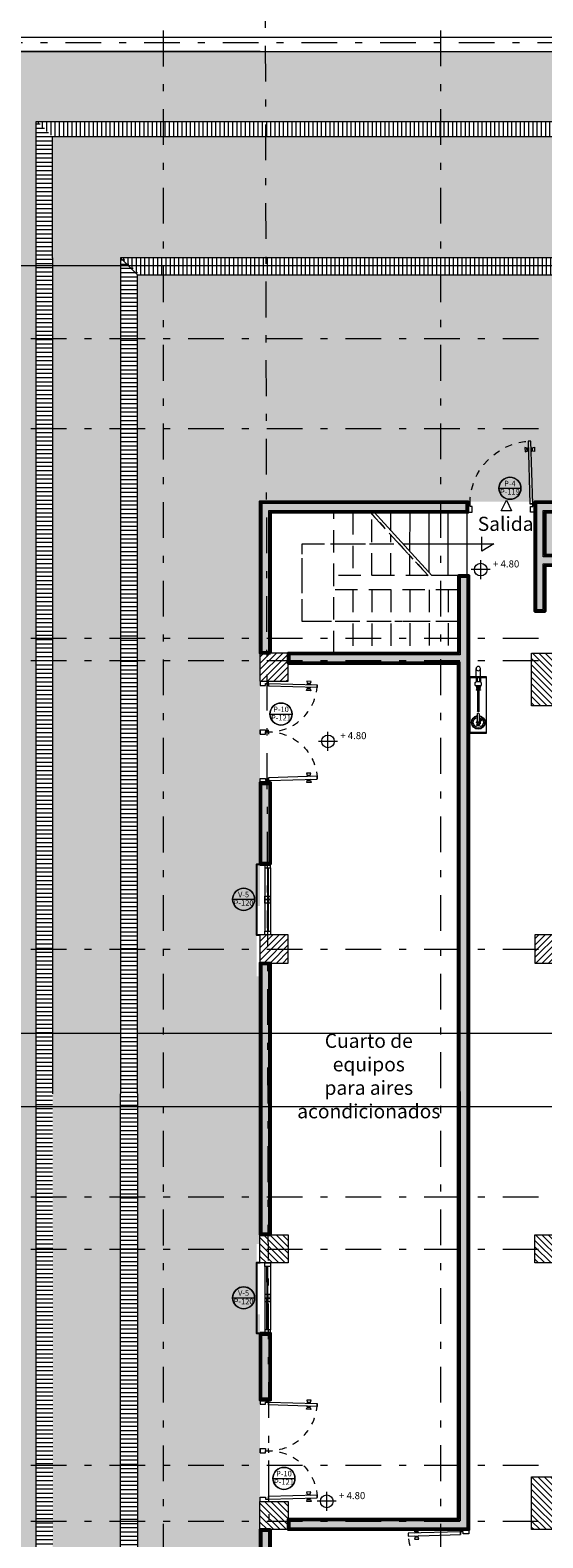
# Model space of a CAD drawing. Units: metres. Extents: x 921018 to 921583, y 1707712 to 1708164.
# Drawn here: x 921050 to 921057, y 1707914 to 1707935 of the extents above; entities that cross this region are included whole.
import ezdxf
from ezdxf.enums import TextEntityAlignment as Align

# ---------------------------------------------------------------- set-up
doc = ezdxf.new("R2010")
doc.units = ezdxf.units.M
for name, pattern in [('CENTER', [2, 1.25, -0.25, 0.25, -0.25]), ('DASHDOT2', [12.7, 6.35, -3.175, 0, -3.175]), ('HIDDEN', [9.525, 6.35, -3.175]), ('HIDDEN2', [4.7625, 3.175, -1.5875])]:
    doc.linetypes.add(name, pattern=pattern)
doc.layers.get('0').update_dxf_attribs({"color": 250})
for name, color, linetype, lineweight in [('_MVIEW', 253, 'Continuous', 5), ('A - GRAVILLA', 253, 'Continuous', 0), ('A-EJES', 253, 'DASHDOT2', 5), ('A-EMET-ESCA', 253, 'Continuous', 9), ('A-MUEB-FIJO', 253, 'Continuous', 5), ('A-MURO', 250, 'Continuous', 40), ('A-MURO-ACHU', 252, 'Continuous', 5), ('A-MURO-ANTE', 251, 'Continuous', 25), ('A-PLAN-6', 252, 'Continuous', 13), ('A-PROY', 253, 'HIDDEN', 5), ('A-PUER', 253, 'Continuous', 5), ('A-SEÑ', 252, 'Continuous', 5), ('A-TEXT-PUER', 253, 'Continuous', 5), ('A-TEXT-SIMB', 253, 'Continuous', 5), ('A-VENT', 252, 'Continuous', 9), ('ACHU-COL', 252, 'Continuous', 5), ('COL', 251, 'Continuous', 9), ('H-MUROS', 253, 'Continuous', 5), ('H-PISOS', 251, 'Continuous', 5), ('NOT-15', 252, 'Continuous', 9), ('PISOS CUBIERTA', 253, 'Continuous', 5), ('VEGETACION', 253, 'Continuous', 5)]:
    doc.layers.add(name, color=color, linetype=linetype, lineweight=lineweight)
doc.layers.add('ARQ_Niveles', color=253, linetype='Continuous')
doc.styles.add('ROTULO', font='swissl.ttf')
doc.styles.get("Standard").update_dxf_attribs({"font": 'arial.ttf'})
doc.styles.add('swis Lt BT', font='swissl.ttf')
pattern_1 = [(360, (920836.152405, 1708720.085456), (7e-14, 0.07451598), []), (90, (920836.1524, 1708720.08546), (-0.11176, 0.07451598), [0.07451598, -0.07451598])]
pattern_2 = [(360, (921050.2917, 1707933.50815), (5e-14, 0.06), [])]
pattern_3 = [(360, (919975.23992, 1710165.293415), (0.0635, 0.0635), [0.03175, -0.09525]), (90, (919975.2558, 1710165.27754), (-0.0635, 0.0635), [0.03175, -0.09525])]
pattern_4 = [(360, (921051.4917, 1707931.57909), (5e-14, 0.06), [])]

# ---------------------------------------------------------------- blocks, each defined once
blk = doc.blocks.new('A$C1a896445')
at = {"layer": 'ACHU-COL', "lineweight": 5}
h = blk.add_hatch(dxfattribs=at)
h.set_pattern_fill('ANSI31', color=256, scale=0.02, angle=81.8197)
h.set_pattern_definition([(134.999999999, (1118130.31683, -1191363.446045), (-0.0449012806062, -0.0449012806045), [])])
h.paths.add_polyline_path([(0, -0.008), (0, 0.392), (-0.4, 0.392), (-0.4, -0.008)])
at = {"layer": 'COL'}
blk.add_lwpolyline([(-0.4, -0.008), (-0.4, 0.392), (0, 0.392), (0, -0.008)], close=True, dxfattribs=at)
blk = doc.blocks.new('A$C20D510E3')
at = {"layer": 'ACHU-COL'}
h = blk.add_hatch(dxfattribs=at)
h.set_pattern_fill('ANSI31', color=256, scale=0.02, angle=81.8197)
h.set_pattern_definition([(134.9999999756, (1118089.55602, -1191353.80701), (-0.0449012806245, -0.0449012805862), [])])
h.paths.add_polyline_path([(-40.736, 9.447), (-40.736, 10.197), (-41.182, 10.197), (-41.182, 9.447)])
h = blk.add_hatch(dxfattribs=at)
h.set_pattern_fill('ANSI31', color=256, scale=0.02, angle=81.8197)
h.set_pattern_definition([(134.9999999756, (1118097.25376, -1191353.80703), (-0.0449012806245, -0.0449012805862), [])])
h.paths.add_polyline_path([(-33.038, 9.447), (-33.038, 10.197), (-33.485, 10.197), (-33.485, 9.447)])
h = blk.add_hatch(dxfattribs=at)
h.set_pattern_fill('ANSI31', color=256, scale=0.02, angle=81.8197)
h.set_pattern_definition([(134.999999999, (1118116.212164, -1191241.972625), (-0.0449012806062, -0.0449012806045), [])])
h.paths.add_polyline_path([(-33.086, 6.172), (-33.086, 5.822), (-33.436, 5.822), (-33.436, 6.172)])
h = blk.add_hatch(dxfattribs=at)
h.set_pattern_fill('ANSI31', color=256, scale=0.02, angle=81.8197)
h.set_pattern_definition([(134.9999999756, (1118097.254845, -1191361.89958), (-0.0449012806245, -0.0449012805862), [])])
h.paths.add_polyline_path([(-33.086, 1.914), (-33.086, 1.564), (-33.436, 1.564), (-33.436, 1.914)])
h = blk.add_hatch(dxfattribs=at)
h.set_pattern_fill('ANSI31', color=256, scale=0.02, angle=81.8197)
h.set_pattern_definition([(134.9999999756, (1118089.55602, -1191365.694007), (-0.0449012806245, -0.0449012805862), [])])
h.paths.add_polyline_path([(-40.736, -2.248), (-40.736, -1.498), (-41.182, -1.498), (-41.182, -2.248)])
h = blk.add_hatch(dxfattribs=at)
h.set_pattern_fill('ANSI31', color=256, scale=0.02, angle=81.8197)
h.set_pattern_definition([(134.9999999756, (1118097.25376, -1191365.69403), (-0.0449012806245, -0.0449012805862), [])])
h.paths.add_polyline_path([(-33.038, -2.248), (-33.038, -1.498), (-33.485, -1.498), (-33.485, -2.248)])
at = {"layer": 'COL'}
for points in [[(-41.182, 9.447), (-41.182, 10.197), (-40.736, 10.197), (-40.736, 9.447)], [(-33.485, 9.447), (-33.485, 10.197), (-33.038, 10.197), (-33.038, 9.447)], [(-33.436, 6.172), (-33.436, 5.822), (-33.086, 5.822), (-33.086, 6.172)], [(-33.436, 1.564), (-33.436, 1.914), (-33.086, 1.914), (-33.086, 1.564)], [(-41.182, -2.248), (-41.182, -1.498), (-40.736, -1.498), (-40.736, -2.248)], [(-33.485, -2.248), (-33.485, -1.498), (-33.038, -1.498), (-33.038, -2.248)]]:
    blk.add_lwpolyline(points, close=True, dxfattribs=at)
at = {"layer": 'COL', "color": 4}
for p, xscale, rotation in [((-44.635, 10.189), -0.9999999999999997, 179.9999999756599), ((-44.635, 6.189), -0.9999999999999999, 180.0000000266223), ((-40.734, 6.189), -0.9999999999999999, 180.0000000266223)]:
    blk.add_blockref('A$C1a896445', p, dxfattribs=dict(at, xscale=xscale, rotation=rotation))
at = {"layer": 'COL', "color": 4, "rotation": 359.9999999765995}
for p in [(-44.635, 1.547), (-40.734, 1.547), (-44.635, -2.24)]:
    blk.add_blockref('A$C1a896445', p, dxfattribs=at)
blk = doc.blocks.new('*U57')
for points in [[(0, 0.447), (0.08, 0.447), (0.08, 0.497), (0, 0.497)], [(0.08, -0.003), (0.08, 0.047), (0, 0.047), (0, -0.003)], [(0.08, -0.053), (0.08, -0.003), (0, -0.003), (0, -0.053)], [(0, -0.453), (0.08, -0.453), (0.08, -0.503), (0, -0.503)]]:
    blk.add_lwpolyline(points, close=True)
for points in [[(0, -0.453), (0, 0.447)], [(0.041, 0.447), (0.041, -0.003)], [(0.051, 0.447), (0.051, -0.003)], [(0.08, -0.453), (0.08, 0.447)], [(0.041, -0.053), (0.04, 0.048)], [(0.051, -0.053), (0.05, 0.048)], [(0.04, -0.003), (0.041, -0.453)], [(0.05, -0.002), (0.051, -0.453)]]:
    blk.add_lwpolyline(points)
blk = doc.blocks.new('*U104')
for p, q in [((0.039, 0.683), (0.028, 0.683)), ((0.04, 0.701), (0.029, 0.702)), ((0.095, 0.7), (0.106, 0.699)), ((0.03, 0.121), (0.07, 0.12)), ((0.03, 0.121), (0.07, 0.12)), ((0.03, 0.121), (0.07, 0.12)), ((0.03, 0.121), (0.07, 0.12)), ((0.03, 0.121), (0.07, 0.12)), ((0.03, 0.121), (0.07, 0.12)), ((0.03, 0.121), (0.07, 0.12)), ((0.03, 0.121), (0.07, 0.12))]:
    blk.add_line(p, q)
for points in [[(0.001, 0.724), (0, 0.662), (0.028, 0.67), (0.029, 0.715)], [(0.03, 0.121), (0.05, 0.811), (0.09, 0.81), (0.07, 0.12)], [(0.134, 0.72), (0.132, 0.658), (0.105, 0.668), (0.106, 0.712)]]:
    blk.add_lwpolyline(points, close=True)
for points in [[(0.046, 0.662), (0.039, 0.67), (0.04, 0.714), (0.048, 0.722)], [(0.086, 0.661), (0.094, 0.669), (0.095, 0.713), (0.088, 0.721)], [(0, 0), (0.06, 0), (0.06, 0.08), (0.03, 0.08), (0.03, 0.12), (0, 0.12)], [(0.03, 0.08), (0.03, 0.12)], [(0.75, 0), (0.69, 0), (0.69, 0.08), (0.72, 0.08), (0.72, 0.12), (0.75, 0.12)]]:
    blk.add_lwpolyline(points)
at = {"linetype": 'HIDDEN2', "lineweight": 5, "ltscale": 0.01}
blk.add_arc((0.03, 0.121), 0.69, 356.5546, 88.3102, dxfattribs=at)
blk = doc.blocks.new('*U112')
for p, q in [((0.045, 0.883), (0.034, 0.883)), ((0.046, 0.901), (0.035, 0.901)), ((0.1, 0.9), (0.111, 0.899)), ((0.03, 0.121), (0.07, 0.12)), ((0.03, 0.121), (0.07, 0.12)), ((0.03, 0.121), (0.07, 0.12)), ((0.03, 0.121), (0.07, 0.12)), ((0.03, 0.121), (0.07, 0.12)), ((0.03, 0.121), (0.07, 0.12)), ((0.03, 0.121), (0.07, 0.12)), ((0.03, 0.121), (0.07, 0.12))]:
    blk.add_line(p, q)
for points in [[(0.007, 0.924), (0.005, 0.862), (0.034, 0.87), (0.035, 0.914)], [(0.03, 0.121), (0.056, 1.011), (0.096, 1.01), (0.07, 0.12)], [(0.14, 0.92), (0.138, 0.858), (0.111, 0.868), (0.112, 0.912)]]:
    blk.add_lwpolyline(points, close=True)
for points in [[(0.052, 0.862), (0.045, 0.87), (0.046, 0.914), (0.054, 0.922)], [(0.092, 0.861), (0.1, 0.868), (0.101, 0.913), (0.094, 0.921)], [(0, 0), (0.06, 0), (0.06, 0.08), (0.03, 0.08), (0.03, 0.12), (0, 0.12)], [(0.03, 0.08), (0.03, 0.12)], [(0.95, 0), (0.89, 0), (0.89, 0.08), (0.92, 0.08), (0.92, 0.12), (0.95, 0.12)]]:
    blk.add_lwpolyline(points)
at = {"linetype": 'HIDDEN2', "lineweight": 5, "ltscale": 0.01}
blk.add_arc((0.03, 0.121), 0.89, 359.9073, 88.3064, dxfattribs=at)
blk = doc.blocks.new('*U102')
for p, q in [((0.041, 0.733), (0.03, 0.733)), ((0.03, 0.121), (0.07, 0.12)), ((0.03, 0.121), (0.07, 0.12)), ((0.03, 0.121), (0.07, 0.12)), ((0.03, 0.121), (0.07, 0.12)), ((0.03, 0.121), (0.07, 0.12)), ((0.03, 0.121), (0.07, 0.12)), ((0.03, 0.121), (0.07, 0.12)), ((0.03, 0.121), (0.07, 0.12))]:
    blk.add_line(p, q)
for points in [[(0.03, 0.121), (0.052, 0.861), (0.092, 0.86), (0.07, 0.12)], [(0.003, 0.774), (0.001, 0.712), (0.029, 0.72), (0.031, 0.765)], [(0.136, 0.77), (0.134, 0.708), (0.106, 0.718), (0.107, 0.762)]]:
    blk.add_lwpolyline(points, close=True)
for points in [[(0.047, 0.712), (0.04, 0.72), (0.042, 0.764), (0.049, 0.772)], [(0.087, 0.711), (0.095, 0.718), (0.096, 0.763), (0.089, 0.771)], [(0, 0), (0.06, 0), (0.06, 0.08), (0.03, 0.08), (0.03, 0.12), (0, 0.12)], [(0.03, 0.08), (0.03, 0.12)], [(0.8, 0), (0.74, 0), (0.74, 0.08), (0.77, 0.08), (0.77, 0.12), (0.8, 0.12)]]:
    blk.add_lwpolyline(points)
at = {"linetype": 'HIDDEN2', "lineweight": 5, "ltscale": 0.01}
blk.add_arc((0.03, 0.121), 0.74, 356.7876, 88.3102, dxfattribs=at)
blk = doc.blocks.new('Gabinete Contra incendios')
at = {"ltscale": 0.05}
for p, q in [((-0.163, 0.8), (-0.163, 0.915)), ((-0.102, 0.8), (-0.102, 0.915)), ((-0.164, 0.726), (-0.101, 0.726)), ((-0.164, 0.669), (-0.101, 0.669)), ((-0.164, 0.669), (-0.164, 0.662)), ((-0.164, 0.662), (-0.101, 0.662)), ((-0.164, 0.662), (-0.155, 0.64)), ((-0.163, 0.786), (-0.163, 0.726)), ((-0.15, 0.786), (-0.15, 0.726)), ((-0.116, 0.786), (-0.116, 0.726)), ((-0.101, 0.662), (-0.111, 0.64)), ((-0.102, 0.786), (-0.102, 0.726)), ((-0.101, 0.669), (-0.101, 0.662)), ((-0.164, 0.614), (-0.101, 0.614)), ((-0.164, 0.614), (-0.164, 0.607)), ((-0.164, 0.607), (-0.101, 0.607)), ((-0.158, 0.64), (-0.107, 0.64)), ((-0.158, 0.64), (-0.158, 0.633)), ((-0.158, 0.633), (-0.107, 0.633)), ((-0.152, 0.633), (-0.152, 0.614)), ((-0.142, 0.607), (-0.142, 0.309)), ((-0.137, 0.633), (-0.137, 0.614)), ((-0.129, 0.633), (-0.129, 0.614)), ((-0.123, 0.607), (-0.123, 0.309)), ((-0.113, 0.633), (-0.113, 0.614)), ((-0.107, 0.64), (-0.107, 0.633)), ((-0.101, 0.614), (-0.101, 0.607)), ((-0.156, 0.181), (-0.151, 0.179)), ((-0.145, 0.184), (-0.155, 0.184)), ((-0.145, 0.189), (-0.151, 0.189)), ((-0.111, 0.189), (-0.12, 0.189)), ((-0.111, 0.184), (-0.12, 0.184)), ((-0.111, 0.189), (-0.111, 0.184))]:
    blk.add_line(p, q, dxfattribs=at)
for points in [[(-0.232, 0), (-0.25, 0), (-0.25, 0.8), (-0.232, 0.8), (-0.232, 0.8), (0, 0.8), (0, 0), (-0.232, 0)], [(-0.145, 0.171), (-0.16, 0.171), (-0.16, 0.132), (-0.145, 0.132)], [(-0.152, 0.116), (-0.152, 0.107), (-0.114, 0.107), (-0.114, 0.116)], [(-0.133, 0.152), (-0.133, 0.152), (-0.151, 0.116), (-0.114, 0.116)]]:
    blk.add_lwpolyline(points, close=True, dxfattribs=at)
for points in [[(-0.25, 0.786), (-0.014, 0.786), (-0.014, 0.014), (-0.25, 0.014)], [(-0.145, 0.271), (-0.145, 0.152), (-0.12, 0.152), (-0.12, 0.271)]]:
    blk.add_lwpolyline(points, dxfattribs=at)
for points in [[(-0.164, 0.669, -0.173258), (-0.169, 0.671, -0.104461), (-0.174, 0.677, -0.065528), (-0.178, 0.686, -0.051672), (-0.179, 0.698, -0.051672), (-0.178, 0.709, -0.065528), (-0.174, 0.718, -0.104461), (-0.169, 0.725, -0.173258), (-0.164, 0.726, -0.173258)], [(-0.101, 0.669, 0.173258), (-0.096, 0.671, 0.104461), (-0.091, 0.677, 0.065528), (-0.088, 0.686, 0.051672), (-0.087, 0.698, 0.051672), (-0.088, 0.709, 0.065528), (-0.091, 0.718, 0.104461), (-0.096, 0.725, 0.173258), (-0.101, 0.726, 0.173258)]]:
    blk.add_lwpolyline(points, format="xyb", dxfattribs=at)
blk.add_circle((-0.133, 0.915), 0.0307, dxfattribs=at)
for centre, radius, start, end in [((-0.133, 0.152), 0.0965, 97.4942, 82.5058), ((-0.133, 0.152), 0.0917, 97.4942, 82.5058), ((-0.133, 0.152), 0.0724, 100.0148, 79.9852), ((-0.133, 0.271), 0.0126, 0, 180), ((-0.133, 0.309), 0.00971, 180, 0), ((-0.163, 0.184), 0.0132, 21.4254, 338.3233), ((-0.163, 0.184), 0.00839, 0, 340.5219), ((-0.133, 0.152), 0.0241, 121.5554, 127.3187), ((-0.133, 0.152), 0.0241, 232.6813, 242.816), ((-0.133, 0.152), 0.0241, 297.184, 58.4446)]:
    blk.add_arc(centre, radius, start, end, dxfattribs=at)
blk = doc.blocks.new('*U62')
at = {"linetype": 'CENTER', "ltscale": 0.1}
blk.add_line((-0.000315, 0), (-0.063431, 0), dxfattribs=at)
at = {"style": 'ROTULO', "flags": 8}
for tag, p in [('PLANO-B', (-0.063745, -0.000063)), ('PLANO', (0, -0.000063))]:
    blk.add_attdef(tag, text='', height=0.000126, dxfattribs=at).set_placement(p, align=Align.TOP_CENTER)
blk = doc.blocks.new('*U127')
at = {"linetype": 'CENTER', "ltscale": 0.1}
blk.add_line((-0.000315, 0), (-0.063451, 0), dxfattribs=at)
at = {"style": 'ROTULO', "flags": 8}
for tag, p in [('PLANO-B', (-0.063766, -0.000063)), ('PLANO', (0, -0.000063))]:
    blk.add_attdef(tag, text='', height=0.000126, dxfattribs=at).set_placement(p, align=Align.TOP_CENTER)
blk = doc.blocks.new('CORTES')
at = {"layer": 'A-TEXT-SIMB'}
for name, p, xscale, yscale, zscale, rotation in [('*U127', (1.6, 26.682), -891.8435001429559, 891.8435001429559, 891.8435001429564, 179.9999999924071), ('*U62', (1.6, 15.784), 891.843500142956, 891.843500142956, 891.843500142956, 359.9999999999491), ('*U127', (1.6, 14.74), -891.8435001429559, 891.8435001429559, 891.8435001429564, 179.9999999924071)]:
    blk.add_blockref(name, p, dxfattribs=dict(at, xscale=xscale, yscale=yscale, zscale=zscale, rotation=rotation))
blk = doc.blocks.new('Eejes B-1')
at = {"layer": 'A-EJES', "ltscale": 0.08}
for p, q in [((-46.025, 28.341), (-46.025, -7.366)), ((-42.089, 28.342), (-42.089, -7.366)), ((-51.25, 21.737), (3.318, 21.737)), ((-51.25, 20.458), (3.318, 20.458)), ((-51.25, 17.484), (3.318, 17.484)), ((-51.25, 17.163), (3.318, 17.163)), ((-51.25, 13.066), (3.318, 13.066)), ((-51.25, 9.55), (3.318, 9.55)), ((-51.25, 8.808), (3.318, 8.808)), ((-51.25, 5.742), (3.318, 5.742)), ((-51.25, 4.944), (3.318, 4.943))]:
    blk.add_line(p, q, dxfattribs=at)
for points in [[(-44.591, -7.368), (-44.538, 4.18), (-44.52, 4.18), (-44.576, 28.341)], [(3.318, 25.937), (-51.25, 25.937)]]:
    blk.add_lwpolyline(points, dxfattribs=at)
blk = doc.blocks.new('Nivel_Pl')
at = {"color": 252, "lineweight": 5, "true_color": 0x939598}
for p, q in [((0, -1.34401), (0, 1.34401)), ((1.34401, 0), (-1.34401, 0))]:
    blk.add_line(p, q, dxfattribs=at)
blk.add_circle((0, 0), 0.9, dxfattribs=at)
blk = doc.blocks.new('INDICADOR PUERTAS')
at = {"color": 0}
blk.add_lwpolyline([(0.004, 0, 0.414214), (0, 0.004, 0.414214), (-0.004, 0, 0.414214), (0, -0.004, 0.414214), (0.004, 0, -0.219374)], format="xyb", dxfattribs=at)
blk.add_lwpolyline([(-0.004, 0), (0.004, 0)], dxfattribs=at)
blk.add_circle((0, 0), 0.004, dxfattribs=at)
at = {"color": 0, "style": 'swis Lt BT'}
for tag, p in [('P-3', (0, 0.00173)), ('D-01', (0, -0.00131))]:
    blk.add_attdef(tag, text='', height=0.002, dxfattribs=at).set_placement(p, align=Align.MIDDLE_CENTER)

msp = doc.modelspace()

# ---------------------------------------------------------------- hatches: boundary and pattern name
at = {"layer": 'A-MURO-ACHU', "transparency": 33554534}
h = msp.add_hatch(color=256, dxfattribs=at)
h.dxf.hatch_style = 1
h.paths.add_polyline_path([(921053.3567, 1707913.7053), (921053.2567, 1707913.7053), (921053.2567, 1707911.6055), (921057.2521, 1707911.6058), (921057.2521, 1707912.4254), (921066.3067, 1707912.4252), (921066.3067, 1707913.5923), (921066.2067, 1707913.5923), (921066.2067, 1707912.5252), (921056.1708, 1707912.5253), (921056.1708, 1707912.9055), (921056.0704, 1707912.9055), (921056.0704, 1707912.4254), (921057.1517, 1707912.4253), (921057.1518, 1707911.7058), (921053.3567, 1707911.7055)])
h.paths.add_polyline_path([(921053.6567, 1707926.15), (921053.6567, 1707926.05), (921056.0693, 1707926.0507), (921056.0704, 1707913.8555), (921053.6567, 1707913.8555), (921053.6567, 1707913.7555), (921056.1708, 1707913.7555), (921056.171, 1707926.1757), (921056.171, 1707927.2505), (921056.071, 1707927.2505), (921056.071, 1707926.1507)])
h.paths.add_polyline_path([(921053.2567, 1707926.2003), (921053.3567, 1707926.2003), (921053.3556, 1707928.1999), (921056.1569, 1707928.1999), (921056.1569, 1707928.2999), (921053.2567, 1707928.2999)])
h = msp.add_hatch(color=256, dxfattribs=at)
h.dxf.hatch_style = 1
h.paths.add_polyline_path([(921057.2521, 1707926.7923), (921057.2521, 1707927.4423), (921066.2067, 1707927.4423), (921066.2067, 1707926.3133), (921066.3067, 1707926.3133), (921066.3067, 1707927.5423), (921066.3239, 1707927.5423), (921057.2521, 1707927.5423), (921057.2521, 1707928.1999), (921057.4069, 1707928.1999), (921057.4069, 1707928.2999), (921057.1569, 1707928.2999), (921057.1569, 1707926.7923)])
h = msp.add_hatch(color=256, dxfattribs=at)
h.dxf.hatch_style = 1
h.paths.add_polyline_path([(921053.3567, 1707923.2003), (921053.2567, 1707923.2003), (921053.2567, 1707924.3115), (921053.3567, 1707924.3115)])
h.paths.add_polyline_path([(921053.2567, 1707917.9423), (921053.3567, 1707917.9423), (921053.3567, 1707921.7503), (921053.2567, 1707921.7503)])
h.paths.add_polyline_path([(921053.2567, 1707916.4923), (921053.3567, 1707916.4923), (921053.3567, 1707915.5954), (921053.2567, 1707915.5954)])
at = {"layer": 'H-MUROS', "lineweight": 5, "true_color": 0x939598}
h = msp.add_hatch(dxfattribs=at)
h.set_pattern_fill('PAT288_0-02', color=252, scale=0.0034, angle=21.26663, pattern_type=2)
h.set_pattern_definition([(360, (921039.03121, 1708021.02388), (-0.11608326, 0.11608326), [0.034, -0.19816652]), (360, (921039.03121, 1708021.10596), (-0.11608326, 0.11608326), [0.034, -0.19816652]), (45, (921039.00717, 1708021.08192), (-0.05804163, 0.05804163), [0.034, -0.13016652]), (90, (921039.00717, 1708021.04792), (-0.11608326, -0.11608326), [0.034, -0.19816652]), (90, (921039.08925, 1708021.04792), (-0.11608326, -0.11608326), [0.034, -0.19816652]), (135, (921039.03121, 1708021.023875), (-0.05804163, -0.05804163), [0.034, -0.13016652])])
h.paths.add_polyline_path([(921066.1317, 1707927.5673), (921065.2739, 1707927.5673), (921065.2739, 1707933.7173), (921050.0517, 1707933.7173), (921050.0517, 1707906.1173), (921065.2737, 1707906.1173), (921065.2738, 1707912.4003), (921066.2092, 1707912.4002), (921066.2092, 1707905.0373), (921048.8317, 1707905.1173), (921048.8317, 1707934.7173), (921066.1317, 1707934.7173)])
at = {"layer": 'H-PISOS'}
h = msp.add_hatch(dxfattribs=at)
h.set_pattern_fill('_USER', color=256, scale=0.06, pattern_type=0)
h.set_pattern_definition(pattern_2)
h.paths.add_polyline_path([(921050.2887, 1707919.9173), (921050.2917, 1707933.5082), (921050.0517, 1707933.7482), (921050.0517, 1707919.9173)])
h = msp.add_hatch(dxfattribs=at)
h.set_pattern_fill('_USER', color=256, scale=0.06, angle=-90, pattern_type=0)
h.set_pattern_definition([(270, (921044.98622, 1707933.50815), (0.06, -5e-14), [])])
h.paths.add_polyline_path([(921065.2739, 1707933.7173), (921062.1529, 1707933.7173), (921060.5467, 1707933.7152), (921056.3486, 1707933.7214), (921056.3486, 1707933.7173), (921053.2467, 1707933.7173), (921050.0517, 1707933.7173), (921050.0517, 1707933.7174), (921050.0517, 1707933.7173), (921050.0517, 1707933.7173), (921050.2887, 1707933.5082), (921065.0339, 1707933.5082)])
h = msp.add_hatch(dxfattribs=at)
h.set_pattern_fill('_USER', color=256, scale=0.06, angle=-90, pattern_type=0)
h.set_pattern_definition([(270, (921065.039356, 1707931.93362), (0.06, -5e-14), [])])
h.paths.add_polyline_path([(921063.8339, 1707931.5482), (921064.0739, 1707931.7882), (921050.2887, 1707931.7882), (921051.2517, 1707931.7882), (921051.4917, 1707931.5482)])
h = msp.add_hatch(dxfattribs=at)
h.set_pattern_fill('_USER', color=256, scale=0.06, pattern_type=0)
h.set_pattern_definition(pattern_4)
h.paths.add_polyline_path([(921051.4887, 1707919.9173), (921051.4917, 1707931.5791), (921051.2517, 1707931.8191), (921051.2517, 1707919.9173)])
h = msp.add_hatch(dxfattribs=at)
h.set_pattern_fill('_USER', color=256, scale=0.06, pattern_type=0)
h.set_pattern_definition(pattern_2)
h.paths.add_polyline_path([(921050.2887, 1707919.9173), (921050.2917, 1707906.3264), (921050.0517, 1707906.0864), (921050.0517, 1707919.9173)])
h = msp.add_hatch(dxfattribs=at)
h.set_pattern_fill('_USER', color=256, scale=0.06, pattern_type=0)
h.set_pattern_definition(pattern_4)
h.paths.add_polyline_path([(921051.4887, 1707919.9173), (921051.4917, 1707908.2555), (921051.2517, 1707908.0155), (921051.2517, 1707919.9173)])
at = {"layer": 'PISOS CUBIERTA'}
h = msp.add_hatch(dxfattribs=at)
h.set_pattern_fill('AR-BRSTD', color=256, scale=0.0011)
h.set_pattern_definition(pattern_1)
h.paths.add_polyline_path([(921063.8339, 1707931.5482), (921063.8339, 1707927.5673), (921057.2771, 1707927.5673), (921057.2771, 1707928.1749), (921057.4319, 1707928.1749), (921057.4319, 1707928.3249), (921053.2322, 1707928.3249), (921053.2322, 1707926.0249), (921053.2325, 1707922.5862), (921053.1825, 1707922.5862), (921053.1825, 1707921.5862), (921053.2325, 1707921.5862), (921053.2322, 1707919.9173), (921051.4917, 1707919.9173), (921051.4917, 1707931.5482)])
h = msp.add_hatch(dxfattribs=at)
h.set_pattern_fill('AR-BRSTD', color=256, scale=0.0011)
h.set_pattern_definition(pattern_1)
h.paths.add_polyline_path([(921053.2323, 1707911.5805), (921053.2322, 1707916.7853), (921053.1825, 1707916.7853), (921053.1825, 1707917.7853), (921053.2322, 1707917.7853), (921053.2322, 1707919.9173), (921051.4917, 1707919.9173), (921051.4917, 1707908.2864), (921063.8339, 1707908.2864), (921063.8339, 1707912.4003), (921057.2771, 1707912.4003), (921057.2771, 1707911.5808)])
at = {"layer": 'VEGETACION'}
h = msp.add_hatch(dxfattribs=at)
h.set_pattern_fill('CROSS', color=256, scale=0.01)
h.set_pattern_definition(pattern_3)
h.paths.add_polyline_path([(921065.0339, 1707931.7882), (921065.0339, 1707933.5082), (921050.2887, 1707933.5082), (921050.2887, 1707919.9173), (921051.2517, 1707919.9173), (921051.2517, 1707931.7882), (921064.0739, 1707931.7882), (921064.0739, 1707927.5673), (921065.0339, 1707927.5673)])
h = msp.add_hatch(dxfattribs=at)
h.set_pattern_fill('CROSS', color=256, scale=0.01)
h.set_pattern_definition(pattern_3)
h.paths.add_polyline_path([(921065.0339, 1707908.0463), (921065.0339, 1707906.3264), (921050.2887, 1707906.3264), (921050.2887, 1707919.9173), (921051.2517, 1707919.9173), (921051.2517, 1707908.0464), (921064.0739, 1707908.0463), (921064.0739, 1707912.4003), (921065.0339, 1707912.4003)])

# ---------------------------------------------------------------- linework, layer by layer
at = {"layer": 'A - GRAVILLA'}
msp.add_lwpolyline([(921066.1317, 1707927.5673), (921065.2739, 1707927.5673), (921065.2739, 1707933.7173), (921050.0517, 1707933.7173), (921050.0517, 1707906.1173), (921065.2737, 1707906.1173), (921065.2738, 1707912.4003), (921066.2092, 1707912.4002), (921066.2092, 1707905.0373), (921048.8317, 1707905.1173), (921048.8317, 1707934.7173), (921066.1317, 1707934.7173), (921066.1317, 1707927.5673)], close=True, dxfattribs=at)
at = {"layer": 'A-EMET-ESCA'}
for points in [[(921056.1701, 1707927.2755), (921056.1698, 1707928.1749), (921054.8503, 1707928.1749)], [(921056.1701, 1707927.2755), (921056.1698, 1707928.1749), (921054.8503, 1707928.1749)], [(921055.0898, 1707927.9125), (921055.0898, 1707928.1753)], [(921055.0898, 1707927.9125), (921055.0898, 1707928.1753)], [(921055.36, 1707927.6165), (921055.3603, 1707928.1749)], [(921055.36, 1707927.6165), (921055.3603, 1707928.1749)], [(921055.6299, 1707927.3209), (921055.6302, 1707928.1748)], [(921055.6299, 1707927.3209), (921055.6302, 1707928.1748)], [(921055.8998, 1707927.2756), (921055.9001, 1707928.1747)], [(921055.8998, 1707927.2756), (921055.9001, 1707928.1747)], [(921056.1701, 1707927.2755), (921055.6711, 1707927.2756)]]:
    msp.add_lwpolyline(points, dxfattribs=at)
at = {"layer": 'A-MUEB-FIJO', "color": 9, "linetype": 'ByBlock', "lineweight": 0}
msp.add_lwpolyline([(921056.8022, 1707928.1954), (921056.6522, 1707928.1954), (921056.7272, 1707928.3454), (921056.8022, 1707928.1954)], dxfattribs=at)
msp.add_lwpolyline([(921056.8022, 1707928.1954), (921056.6522, 1707928.1954), (921056.7272, 1707928.3454), (921056.8022, 1707928.1954)], dxfattribs=at)
at = {"layer": 'A-MURO'}
for points in [[(921053.3817, 1707926.1753), (921053.3806, 1707928.1749), (921056.1819, 1707928.1749), (921056.1819, 1707928.3249), (921053.2317, 1707928.3249), (921053.2317, 1707926.1753)], [(921057.2771, 1707926.9173), (921057.2771, 1707926.9173), (921057.2771, 1707927.4173), (921066.1817, 1707927.4173), (921066.1817, 1707926.2883), (921066.3317, 1707926.2883), (921066.3317, 1707927.5673), (921066.3239, 1707927.5673), (921057.2771, 1707927.5673), (921057.2771, 1707928.1749), (921057.4319, 1707928.1749), (921057.4319, 1707928.3249), (921057.1319, 1707928.3249), (921057.1319, 1707926.7673), (921057.2771, 1707926.7673)], [(921053.6317, 1707926.025), (921056.0443, 1707926.0257), (921056.0454, 1707913.8805), (921053.6317, 1707913.8805), (921053.6317, 1707913.7305), (921056.1958, 1707913.7305), (921056.1958, 1707913.7305), (921056.196, 1707926.1757), (921056.196, 1707927.2755), (921056.046, 1707927.2755), (921056.046, 1707926.1757), (921053.6317, 1707926.175)], [(921053.3817, 1707923.1753), (921053.2317, 1707923.1753), (921053.2317, 1707924.3365), (921053.3817, 1707924.3365)], [(921053.2317, 1707917.9173), (921053.3817, 1707917.9173), (921053.3817, 1707921.7753), (921053.2317, 1707921.7753)], [(921053.2317, 1707916.5173), (921053.3817, 1707916.5173), (921053.3817, 1707915.5704), (921053.2317, 1707915.5704)], [(921053.3817, 1707913.7303), (921053.2317, 1707913.7303), (921053.2317, 1707911.5805), (921057.2771, 1707911.5808), (921057.2771, 1707912.4004), (921066.3317, 1707912.4002), (921066.3317, 1707913.6173), (921066.1817, 1707913.6173), (921066.1817, 1707912.5502), (921056.1958, 1707912.5503), (921056.1958, 1707912.9305), (921056.0454, 1707912.9305), (921056.0454, 1707912.4004), (921057.1267, 1707912.4003), (921057.1268, 1707911.7308), (921053.3817, 1707911.7305)]]:
    msp.add_lwpolyline(points, close=True, dxfattribs=at)
at = {"layer": 'A-MURO-ACHU'}
for points in [[(921053.3567, 1707926.2003), (921053.3556, 1707928.1999), (921056.1569, 1707928.1999), (921056.1569, 1707928.2999), (921053.2567, 1707928.2999), (921053.2567, 1707926.2003)], [(921057.2521, 1707926.7923), (921057.2521, 1707927.4423), (921066.2067, 1707927.4423), (921066.2067, 1707926.3133), (921066.3067, 1707926.3133), (921066.3067, 1707927.5423), (921066.3239, 1707927.5423), (921057.2521, 1707927.5423), (921057.2521, 1707928.1999), (921057.4069, 1707928.1999), (921057.4069, 1707928.2999), (921057.1569, 1707928.2999), (921057.1569, 1707926.7923)], [(921053.6567, 1707926.05), (921056.0693, 1707926.0507), (921056.0704, 1707913.8555), (921053.6567, 1707913.8555), (921053.6567, 1707913.7555), (921056.1708, 1707913.7555), (921056.1708, 1707913.7555), (921056.171, 1707926.1757), (921056.171, 1707927.2505), (921056.071, 1707927.2505), (921056.071, 1707926.1507), (921053.6567, 1707926.15)], [(921053.3567, 1707923.2003), (921053.2567, 1707923.2003), (921053.2567, 1707924.3115), (921053.3567, 1707924.3115)], [(921053.2567, 1707917.9423), (921053.3567, 1707917.9423), (921053.3567, 1707921.7503), (921053.2567, 1707921.7503)], [(921053.2567, 1707916.4923), (921053.3567, 1707916.4923), (921053.3567, 1707915.5954), (921053.2567, 1707915.5954)], [(921053.2567, 1707913.7053), (921053.2567, 1707911.6055), (921057.2521, 1707911.6058), (921057.2521, 1707912.4254), (921066.3067, 1707912.4252), (921066.3067, 1707913.5923), (921066.2067, 1707913.5923), (921066.2067, 1707912.5252), (921056.1708, 1707912.5253), (921056.1708, 1707912.9055), (921056.0704, 1707912.9055), (921056.0704, 1707912.4254), (921057.1517, 1707912.4253), (921057.1518, 1707911.7058), (921053.3567, 1707911.7055), (921053.3567, 1707913.7053)]]:
    msp.add_lwpolyline(points, close=True, dxfattribs=at)
at = {"layer": 'A-MURO-ANTE'}
for points in [[(921053.2317, 1707923.1753), (921053.1817, 1707923.1753), (921053.1817, 1707922.1753), (921053.2317, 1707922.1753)], [(921053.2317, 1707917.5173), (921053.1817, 1707917.5173), (921053.1817, 1707916.5173), (921053.2317, 1707916.5173)]]:
    msp.add_lwpolyline(points, dxfattribs=at)
at = {"layer": 'A-PLAN-6', "lineweight": 5}
for points in [[(921066.3317, 1707926.1979), (921066.3317, 1707934.9173), (921048.6317, 1707934.9173), (921048.6317, 1707904.9173), (921066.3317, 1707904.9173), (921066.3317, 1707912.7803)], [(921053.2317, 1707934.7173), (921048.8317, 1707934.7173), (921048.8317, 1707905.1173), (921053.232, 1707905.1173)], [(921053.2317, 1707934.7173), (921066.1317, 1707934.7173), (921066.1317, 1707927.5673)]]:
    msp.add_lwpolyline(points, dxfattribs=at)
at = {"layer": 'A-PROY', "ltscale": 0.05}
for points in [[(921054.7962, 1707928.1749), (921053.3814, 1707928.1749), (921053.3817, 1707926.1753)], [(921054.2798, 1707926.1753), (921054.2798, 1707928.1749)], [(921054.2798, 1707926.1753), (921054.2798, 1707928.1749)], [(921054.5498, 1707928.1753), (921054.5498, 1707927.2759)], [(921054.5498, 1707928.1753), (921054.5498, 1707927.2759)], [(921054.7959, 1707928.1752), (921055.6172, 1707927.2754)], [(921054.8198, 1707927.2763), (921054.8198, 1707928.149)], [(921054.8198, 1707927.2763), (921054.8198, 1707928.149)], [(921056.046, 1707926.6254), (921053.8308, 1707926.6254), (921053.8308, 1707927.7252), (921055.2066, 1707927.7252)], [(921055.0898, 1707927.2748), (921055.0898, 1707927.8532)], [(921055.0898, 1707927.2748), (921055.0898, 1707927.8532)], [(921055.3598, 1707927.2757), (921055.36, 1707927.5572)], [(921055.617, 1707927.2757), (921054.2798, 1707927.276)], [(921056.046, 1707927.075), (921054.2798, 1707927.0755)], [(921054.5498, 1707927.0743), (921054.5498, 1707926.1753)], [(921054.8198, 1707927.0735), (921054.8201, 1707926.2018)], [(921055.0898, 1707927.0743), (921055.0899, 1707926.1754)], [(921055.3598, 1707927.0746), (921055.3601, 1707926.1755)], [(921055.6298, 1707927.0752), (921055.6301, 1707926.1754)], [(921055.8998, 1707927.0751), (921055.9, 1707926.1747)], [(921053.6317, 1707926.175), (921056.046, 1707926.1757)]]:
    msp.add_lwpolyline(points, dxfattribs=at)
at = {"layer": 'A-PROY', "ltscale": 0.01}
for points in [[(921054.7962, 1707928.1749), (921053.3814, 1707928.1749), (921053.3817, 1707926.1753)], [(921054.7959, 1707928.1752), (921055.6172, 1707927.2754)], [(921056.046, 1707926.6254), (921053.8308, 1707926.6254), (921053.8308, 1707927.7252), (921055.2066, 1707927.7252)], [(921053.6317, 1707926.175), (921056.046, 1707926.1757)]]:
    msp.add_lwpolyline(points, dxfattribs=at)
at = {"layer": 'A-SEÑ'}
for points in [[(921054.8501, 1707928.1752), (921055.6714, 1707927.2754)], [(921054.8501, 1707928.1752), (921055.6714, 1707927.2754)], [(921055.2608, 1707927.7252), (921056.5517, 1707927.7252), (921056.3785, 1707927.6243), (921056.3785, 1707927.8243)], [(921055.2608, 1707927.7252), (921056.5517, 1707927.7252), (921056.3785, 1707927.6243), (921056.3785, 1707927.8243)]]:
    msp.add_lwpolyline(points, dxfattribs=at)
at = {"layer": 'H-PISOS'}
for p, q in [((921050.2887, 1707931.7882), (921050.2887, 1707919.9173)), ((921051.2517, 1707931.7882), (921051.4917, 1707931.5482)), ((921051.4917, 1707919.9173), (921051.4917, 1707931.5482)), ((921051.4917, 1707931.5482), (921064.0739, 1707931.5482)), ((921051.4917, 1707919.9173), (921051.4917, 1707908.2864))]:
    msp.add_line(p, q, dxfattribs=at)
for points in [[(921050.2887, 1707931.7882), (921050.2887, 1707933.5082), (921065.0339, 1707933.5082), (921065.0339, 1707931.7882)], [(921064.0739, 1707931.7882), (921051.2517, 1707931.7882), (921051.2517, 1707919.9173)], [(921064.0739, 1707931.7882), (921051.2517, 1707931.7882)], [(921064.0739, 1707908.0463), (921051.2517, 1707908.0464), (921051.2517, 1707919.9173)]]:
    msp.add_lwpolyline(points, dxfattribs=at)

# ---------------------------------------------------------------- block references
at = {"layer": '_MVIEW', "color": 3}
msp.add_blockref('CORTES', (921101.0988, 1707904.9923), dxfattribs=at)
at = {"layer": '_MVIEW', "color": 4}
msp.add_blockref('A$C20D510E3', (921098.2662, 1707915.9783), dxfattribs=at)
at = {"layer": 'A-EJES'}
msp.add_blockref('Eejes B-1', (921097.8812, 1707908.9053), dxfattribs=at)
at = {"layer": 'A-MUEB-FIJO', "xscale": -1}
msp.add_blockref('Gabinete Contra incendios', (921056.196, 1707925.04), dxfattribs=at)
at = {"layer": 'A-PUER', "ltscale": 0.25, "xscale": -1}
for name, p, rotation in [('*U112', (921057.1319, 1707928.1749), 5.935707925175393e-08), ('*U104', (921053.2317, 1707924.3365), 270.0000001001495), ('*U104', (921053.2317, 1707914.1304), 270.0000000635543), ('*U102', (921056.1958, 1707913.7305), 90.00000008049857)]:
    msp.add_blockref(name, p, dxfattribs=dict(at, rotation=rotation))
at = {"layer": 'A-PUER', "ltscale": 0.25}
for p, rotation in [((921053.2317, 1707925.7753), 269.9999999360734), ((921053.2317, 1707915.5704), 269.9999998994782)]:
    msp.add_blockref('*U104', p, dxfattribs=dict(at, rotation=rotation))
at = {"layer": 'A-TEXT-PUER', "xscale": 39.06909931222994, "yscale": 39.06909931222994, "zscale": 39.06909931222994}
for p, values in [((921056.7776, 1707928.516), {'D-01': 'P-119', 'P-3': 'P-4'}), ((921053.5294, 1707925.3094), {'D-01': 'P-121', 'P-3': 'P-10'}), ((921052.9987, 1707922.6793), {'D-01': 'P-120', 'P-3': 'V-5'}), ((921052.9987, 1707917.0213), {'D-01': 'P-120', 'P-3': 'V-5'}), ((921053.5712, 1707914.4573), {'D-01': 'P-121', 'P-3': 'P-10'})]:
    msp.add_blockref('INDICADOR PUERTAS', p, dxfattribs=at).add_auto_attribs(values)
at = {"layer": 'A-VENT', "xscale": -1, "rotation": 180}
msp.add_blockref('*U57', (921053.3014, 1707922.6727), dxfattribs=at)
at = {"layer": 'A-VENT', "rotation": 180.0000000010601}
msp.add_blockref('*U57', (921053.3814, 1707917.0147), dxfattribs=at)
at = {"layer": 'ARQ_Niveles', "color": 252, "true_color": 0x939598}
ref = msp.add_blockref('Nivel_Pl', (921056.3646, 1707927.3603), dxfattribs=dict(at, xscale=0.09999999999999999, yscale=0.09999999999999999, zscale=0.09999999999999999))
ref.add_attrib('COTALT_1', '+ 4.80', dxfattribs={"color": 0, "height": 0.1, "flags": 8}).set_placement((921056.5396, 1707927.3603), align=Align.BOTTOM_LEFT)
ref = msp.add_blockref('Nivel_Pl', (921054.196, 1707924.9225), dxfattribs=dict(at, xscale=0.09999999999999999, yscale=0.09999999999999999, zscale=0.09999999999999999))
ref.add_attrib('COTALT_1', '+ 4.80', dxfattribs={"color": 0, "height": 0.1, "flags": 8}).set_placement((921054.371, 1707924.9225), align=Align.BOTTOM_LEFT)
ref = msp.add_blockref('Nivel_Pl', (921054.179, 1707914.1319), dxfattribs=dict(at, xscale=0.09999999999999999, yscale=0.09999999999999999, zscale=0.09999999999999999))
ref.add_attrib('COTALT_1', '+ 4.80', dxfattribs={"color": 0, "height": 0.1, "flags": 8}).set_placement((921054.354, 1707914.1319), align=Align.BOTTOM_LEFT)

# ---------------------------------------------------------------- texts
at = {"layer": 'NOT-15', "char_height": 0.2, "attachment_point": 7}
for s, insert in [('\\pxqc;Salida', (921055.907, 1707927.9109)), ('\\pxqc;Salida', (921055.907, 1707927.9109)), ('\\pxqc;Cuarto de equipos para aires acondicionados', (921053.9649, 1707919.5702))]:
    msp.add_mtext_dynamic_manual_height_columns(s, width=1.620722, gutter_width=12.5, heights=[0], dxfattribs=dict(at, insert=insert))

doc.saveas('drawing.dxf')
